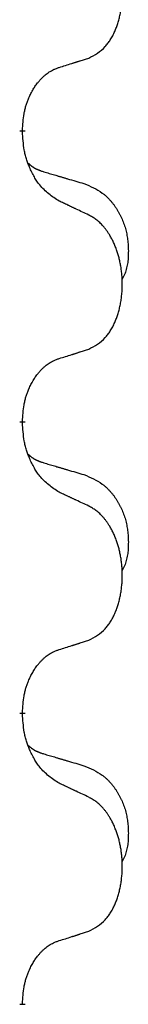
# Model space of a CAD drawing. Units: millimetres. Extents: x -933 to 1672, y -54 to 721.
# Drawn here: x 775 to 776, y 504 to 514 of the extents above; entities that cross this region are included whole.
import ezdxf

# ---------------------------------------------------------------- set-up
doc = ezdxf.new("R2010")
doc.units = ezdxf.units.MM
doc.linetypes.add('SLD_Durchgehend', pattern=[0, 0, 0])

# ---------------------------------------------------------------- blocks, each defined once
blk = doc.blocks.new('HL50WU-0-210', base_point=(369.402, 333.312))
at = {"color": 7, "linetype": 'SLD_Durchgehend', "const_width": 0.0625}
for points in [[(775.097, 513.092), (775.097, 513.077)], [(775.097, 509.917), (775.097, 509.902)], [(775.097, 506.742), (775.097, 506.727)], [(775.097, 503.567), (775.097, 503.552)]]:
    blk.add_lwpolyline(points, dxfattribs=at)
at = {"color": 7, "linetype": 'SLD_Durchgehend'}
for points, knots in [([(775.821, 513.881), (775.854, 513.898), (775.92, 513.932), (775.983, 513.984), (776.017, 514.024), (776.031, 514.042), (776.044, 514.06), (776.057, 514.08), (776.07, 514.101), (776.083, 514.124), (776.094, 514.147), (776.105, 514.17), (776.114, 514.192), (776.123, 514.214), (776.131, 514.236), (776.139, 514.259), (776.146, 514.283), (776.153, 514.307), (776.159, 514.332), (776.165, 514.357), (776.17, 514.383), (776.174, 514.41), (776.178, 514.436), (776.181, 514.463), (776.184, 514.491), (776.186, 514.518), (776.187, 514.546), (776.188, 514.573), (776.188, 514.599), (776.188, 514.624), (776.187, 514.649), (776.185, 514.674), (776.183, 514.699), (776.18, 514.723), (776.177, 514.748), (776.174, 514.772), (776.17, 514.796), (776.165, 514.82), (776.16, 514.843), (776.155, 514.866), (776.149, 514.889), (776.143, 514.911), (776.136, 514.933), (776.129, 514.955), (776.12, 514.977), (776.112, 515), (776.102, 515.022), (776.093, 515.044), (776.083, 515.065), (776.073, 515.084), (776.062, 515.104), (776.049, 515.126), (776.034, 515.15), (776.017, 515.175), (775.998, 515.199), (775.979, 515.222), (775.96, 515.243), (775.941, 515.262), (775.921, 515.28), (775.894, 515.3), (775.861, 515.322), (775.834, 515.336), (775.821, 515.344)], [0, 0, 0, 0, 0.11048, 0.22096, 0.2438, 0.266649, 0.289537, 0.312423, 0.338182, 0.363942, 0.389684, 0.415425, 0.43907, 0.462713, 0.48636, 0.510006, 0.535335, 0.560664, 0.585992, 0.611321, 0.638238, 0.665155, 0.692074, 0.718994, 0.746736, 0.774479, 0.802219, 0.829959, 0.855068, 0.880178, 0.905288, 0.930398, 0.955063, 0.979727, 1.004391, 1.029055, 1.05317, 1.077286, 1.101401, 1.125516, 1.148415, 1.171313, 1.194212, 1.217111, 1.241338, 1.265564, 1.289789, 1.314014, 1.33646, 1.358905, 1.381354, 1.403803, 1.434509, 1.465215, 1.495942, 1.526667, 1.553727, 1.58079, 1.607802, 1.634803, 1.680601, 1.726399, 1.726399, 1.726399, 1.726399]), ([(775.498, 513.779), (775.521, 513.786), (775.567, 513.8), (775.617, 513.816), (775.648, 513.826), (775.659, 513.829), (775.671, 513.833), (775.683, 513.837), (775.694, 513.84), (775.706, 513.844), (775.717, 513.848), (775.74, 513.855), (775.775, 513.866), (775.806, 513.876), (775.821, 513.881)], [0, 0, 0, 0, 0.072467, 0.1449339, 0.1570396, 0.1691453, 0.181251, 0.1933566, 0.2054742, 0.2175917, 0.2297093, 0.2418268, 0.2903502, 0.3388736, 0.3388736, 0.3388736, 0.3388736]), ([(775.097, 513.092), (775.099, 513.122), (775.102, 513.184), (775.11, 513.252), (775.119, 513.296), (775.123, 513.317), (775.129, 513.338), (775.134, 513.359), (775.141, 513.378), (775.147, 513.398), (775.154, 513.417), (775.162, 513.437), (775.172, 513.46), (775.183, 513.484), (775.195, 513.507), (775.208, 513.529), (775.22, 513.551), (775.233, 513.571), (775.247, 513.59), (775.263, 513.611), (775.281, 513.633), (775.301, 513.656), (775.323, 513.677), (775.345, 513.696), (775.367, 513.714), (775.389, 513.729), (775.413, 513.743), (775.438, 513.756), (775.467, 513.768), (775.488, 513.776), (775.498, 513.779)], [0, 0, 0, 0, 0.0921911, 0.1843821, 0.20591, 0.2274409, 0.2489766, 0.2705115, 0.2907895, 0.3110675, 0.3313472, 0.3516275, 0.3780441, 0.4044611, 0.4308749, 0.4572883, 0.4811357, 0.5049824, 0.5288358, 0.5526907, 0.5831984, 0.6137075, 0.6442319, 0.6747535, 0.7017613, 0.7287719, 0.7557302, 0.7826753, 0.8155538, 0.8484323, 0.8484323, 0.8484323, 0.8484323]), ([(775.498, 512.32), (775.459, 512.345), (775.382, 512.396), (775.308, 512.467), (775.27, 512.517), (775.254, 512.539), (775.24, 512.561), (775.226, 512.585), (775.212, 512.61), (775.199, 512.636), (775.186, 512.663), (775.175, 512.689), (775.165, 512.712), (775.156, 512.735), (775.148, 512.757), (775.141, 512.781), (775.134, 512.805), (775.127, 512.829), (775.121, 512.854), (775.112, 512.903), (775.103, 512.978), (775.099, 513.044), (775.097, 513.077)], [0, 0, 0, 0, 0.1384339, 0.2768679, 0.3033597, 0.3298585, 0.3563872, 0.3829147, 0.4124908, 0.4420671, 0.4716312, 0.5011954, 0.5251621, 0.5491281, 0.5730953, 0.5970624, 0.6225046, 0.647948, 0.6733839, 0.6988157, 0.7982768, 0.8977379, 0.8977379, 0.8977379, 0.8977379]), ([(775.161, 512.734), (775.161, 512.734), (775.162, 512.733), (775.165, 512.73), (775.169, 512.726), (775.175, 512.72), (775.181, 512.715), (775.187, 512.71), (775.193, 512.705), (775.2, 512.7), (775.206, 512.696), (775.213, 512.691), (775.219, 512.687), (775.226, 512.683), (775.233, 512.679), (775.24, 512.676), (775.247, 512.672), (775.254, 512.669), (775.261, 512.666), (775.269, 512.663), (775.276, 512.66), (775.283, 512.657), (775.291, 512.654), (775.306, 512.649), (775.329, 512.641), (775.349, 512.635), (775.359, 512.632)], [0, 0, 0, 0, 0.001845, 0.0036901, 0.0117985, 0.0199078, 0.0280202, 0.0361323, 0.0440497, 0.0519672, 0.0598837, 0.0678001, 0.0756537, 0.0835073, 0.0913611, 0.0992148, 0.1070839, 0.114953, 0.1228221, 0.1306911, 0.1386101, 0.1465292, 0.1544482, 0.1623671, 0.1943097, 0.2262522, 0.2262522, 0.2262522, 0.2262522]), ([(775.359, 512.632), (775.378, 512.626), (775.417, 512.615), (775.46, 512.603), (775.488, 512.594), (775.503, 512.59), (775.517, 512.586), (775.531, 512.582), (775.546, 512.577), (775.56, 512.573), (775.574, 512.569), (775.614, 512.557), (775.679, 512.538), (775.739, 512.52), (775.769, 512.512)], [0, 0, 0, 0, 0.0597754, 0.1195507, 0.1344951, 0.1494396, 0.164384, 0.1793284, 0.1942733, 0.2092182, 0.2241631, 0.239108, 0.3332541, 0.4274002, 0.4274002, 0.4274002, 0.4274002]), ([(775.769, 512.512), (775.804, 512.497), (775.873, 512.468), (775.947, 512.426), (775.992, 512.391), (776.014, 512.372), (776.035, 512.351), (776.055, 512.33), (776.075, 512.307), (776.094, 512.283), (776.112, 512.258), (776.128, 512.232), (776.144, 512.206), (776.159, 512.18), (776.173, 512.152), (776.186, 512.124), (776.197, 512.096), (776.208, 512.067), (776.218, 512.037), (776.226, 512.007), (776.233, 511.977), (776.239, 511.947), (776.244, 511.917), (776.248, 511.886), (776.251, 511.855), (776.253, 511.824), (776.254, 511.792), (776.254, 511.761), (776.253, 511.73), (776.252, 511.698), (776.249, 511.667), (776.245, 511.636), (776.239, 511.606), (776.232, 511.576), (776.223, 511.547), (776.212, 511.518), (776.199, 511.489), (776.189, 511.47), (776.183, 511.461)], [0, 0, 0, 0, 0.11248, 0.224961, 0.254186, 0.283426, 0.31271, 0.341991, 0.372448, 0.402906, 0.433349, 0.463793, 0.494366, 0.524938, 0.555513, 0.586088, 0.617098, 0.648109, 0.679115, 0.710121, 0.740923, 0.771725, 0.802531, 0.833337, 0.864673, 0.896008, 0.927346, 0.958685, 0.99012, 1.021553, 1.05301, 1.084467, 1.114994, 1.145525, 1.175982, 1.206419, 1.238567, 1.270714, 1.270714, 1.270714, 1.270714]), ([(775.821, 512.169), (775.798, 512.18), (775.753, 512.201), (775.703, 512.224), (775.673, 512.238), (775.661, 512.244), (775.65, 512.249), (775.638, 512.255), (775.626, 512.26), (775.615, 512.266), (775.603, 512.271), (775.58, 512.282), (775.545, 512.298), (775.513, 512.313), (775.498, 512.32)], [0, 0, 0, 0, 0.0753711, 0.1507421, 0.1636224, 0.1765026, 0.1893829, 0.2022632, 0.215138, 0.2280128, 0.2408877, 0.2537625, 0.3052361, 0.3567097, 0.3567097, 0.3567097, 0.3567097]), ([(775.821, 510.706), (775.854, 510.723), (775.92, 510.757), (775.983, 510.809), (776.017, 510.849), (776.031, 510.867), (776.044, 510.885), (776.057, 510.905), (776.07, 510.926), (776.083, 510.949), (776.094, 510.972), (776.105, 510.995), (776.114, 511.017), (776.123, 511.039), (776.131, 511.061), (776.139, 511.084), (776.146, 511.108), (776.153, 511.132), (776.159, 511.157), (776.165, 511.182), (776.17, 511.208), (776.174, 511.235), (776.178, 511.261), (776.181, 511.288), (776.184, 511.316), (776.186, 511.343), (776.187, 511.371), (776.188, 511.398), (776.188, 511.424), (776.188, 511.449), (776.187, 511.474), (776.185, 511.499), (776.183, 511.524), (776.18, 511.548), (776.177, 511.573), (776.174, 511.597), (776.17, 511.621), (776.165, 511.645), (776.16, 511.668), (776.155, 511.691), (776.149, 511.714), (776.143, 511.736), (776.136, 511.758), (776.129, 511.78), (776.12, 511.802), (776.112, 511.825), (776.102, 511.847), (776.093, 511.869), (776.083, 511.89), (776.073, 511.909), (776.062, 511.929), (776.049, 511.951), (776.034, 511.975), (776.017, 512), (775.998, 512.024), (775.979, 512.047), (775.96, 512.068), (775.941, 512.087), (775.921, 512.105), (775.894, 512.125), (775.861, 512.147), (775.834, 512.161), (775.821, 512.169)], [0, 0, 0, 0, 0.11048, 0.22096, 0.2438, 0.266649, 0.289537, 0.312423, 0.338182, 0.363942, 0.389684, 0.415425, 0.43907, 0.462713, 0.48636, 0.510006, 0.535335, 0.560664, 0.585992, 0.611321, 0.638238, 0.665155, 0.692074, 0.718994, 0.746736, 0.774479, 0.802219, 0.829959, 0.855068, 0.880178, 0.905288, 0.930398, 0.955063, 0.979727, 1.004391, 1.029055, 1.05317, 1.077286, 1.101401, 1.125516, 1.148415, 1.171313, 1.194212, 1.217111, 1.241338, 1.265564, 1.289789, 1.314014, 1.33646, 1.358905, 1.381354, 1.403803, 1.434509, 1.465215, 1.495942, 1.526667, 1.553727, 1.58079, 1.607802, 1.634803, 1.680601, 1.726399, 1.726399, 1.726399, 1.726399]), ([(775.498, 510.604), (775.521, 510.611), (775.567, 510.625), (775.617, 510.641), (775.648, 510.651), (775.659, 510.654), (775.671, 510.658), (775.683, 510.662), (775.694, 510.665), (775.706, 510.669), (775.717, 510.673), (775.74, 510.68), (775.775, 510.691), (775.806, 510.701), (775.821, 510.706)], [0, 0, 0, 0, 0.072467, 0.1449339, 0.1570396, 0.1691453, 0.181251, 0.1933566, 0.2054742, 0.2175917, 0.2297093, 0.2418268, 0.2903502, 0.3388736, 0.3388736, 0.3388736, 0.3388736]), ([(775.097, 509.917), (775.099, 509.947), (775.102, 510.009), (775.11, 510.077), (775.119, 510.121), (775.123, 510.142), (775.129, 510.163), (775.134, 510.184), (775.141, 510.203), (775.147, 510.223), (775.154, 510.242), (775.162, 510.262), (775.172, 510.285), (775.183, 510.309), (775.195, 510.332), (775.208, 510.354), (775.22, 510.376), (775.233, 510.396), (775.247, 510.415), (775.263, 510.436), (775.281, 510.458), (775.301, 510.481), (775.323, 510.502), (775.345, 510.521), (775.367, 510.539), (775.389, 510.554), (775.413, 510.568), (775.438, 510.581), (775.467, 510.593), (775.488, 510.601), (775.498, 510.604)], [0, 0, 0, 0, 0.0921911, 0.1843821, 0.20591, 0.2274409, 0.2489766, 0.2705115, 0.2907895, 0.3110675, 0.3313472, 0.3516275, 0.3780441, 0.4044611, 0.4308749, 0.4572883, 0.4811357, 0.5049824, 0.5288358, 0.5526907, 0.5831984, 0.6137075, 0.6442319, 0.6747535, 0.7017613, 0.7287719, 0.7557302, 0.7826753, 0.8155538, 0.8484323, 0.8484323, 0.8484323, 0.8484323]), ([(775.498, 509.145), (775.459, 509.17), (775.382, 509.221), (775.308, 509.292), (775.27, 509.342), (775.254, 509.364), (775.24, 509.386), (775.226, 509.41), (775.212, 509.435), (775.199, 509.461), (775.186, 509.488), (775.175, 509.514), (775.165, 509.537), (775.156, 509.56), (775.148, 509.582), (775.141, 509.606), (775.134, 509.63), (775.127, 509.654), (775.121, 509.679), (775.112, 509.728), (775.103, 509.803), (775.099, 509.869), (775.097, 509.902)], [0, 0, 0, 0, 0.1384339, 0.2768679, 0.3033597, 0.3298585, 0.3563872, 0.3829147, 0.4124908, 0.4420671, 0.4716312, 0.5011954, 0.5251621, 0.5491281, 0.5730953, 0.5970624, 0.6225046, 0.647948, 0.6733839, 0.6988157, 0.7982768, 0.8977379, 0.8977379, 0.8977379, 0.8977379]), ([(775.161, 509.559), (775.161, 509.559), (775.162, 509.558), (775.165, 509.555), (775.169, 509.551), (775.175, 509.545), (775.181, 509.54), (775.187, 509.535), (775.193, 509.53), (775.2, 509.525), (775.206, 509.521), (775.213, 509.516), (775.219, 509.512), (775.226, 509.508), (775.233, 509.504), (775.24, 509.501), (775.247, 509.497), (775.254, 509.494), (775.261, 509.491), (775.269, 509.488), (775.276, 509.485), (775.283, 509.482), (775.291, 509.479), (775.306, 509.474), (775.329, 509.466), (775.349, 509.46), (775.359, 509.457)], [0, 0, 0, 0, 0.001845, 0.0036901, 0.0117985, 0.0199078, 0.0280202, 0.0361323, 0.0440497, 0.0519672, 0.0598837, 0.0678001, 0.0756537, 0.0835073, 0.0913611, 0.0992148, 0.1070839, 0.114953, 0.1228221, 0.1306911, 0.1386101, 0.1465292, 0.1544482, 0.1623671, 0.1943097, 0.2262522, 0.2262522, 0.2262522, 0.2262522]), ([(775.359, 509.457), (775.378, 509.451), (775.417, 509.44), (775.46, 509.428), (775.488, 509.419), (775.503, 509.415), (775.517, 509.411), (775.531, 509.407), (775.546, 509.402), (775.56, 509.398), (775.574, 509.394), (775.614, 509.382), (775.679, 509.363), (775.739, 509.345), (775.769, 509.337)], [0, 0, 0, 0, 0.0597754, 0.1195507, 0.1344951, 0.1494396, 0.164384, 0.1793284, 0.1942733, 0.2092182, 0.2241631, 0.239108, 0.3332541, 0.4274002, 0.4274002, 0.4274002, 0.4274002]), ([(775.769, 509.337), (775.804, 509.322), (775.873, 509.293), (775.947, 509.251), (775.992, 509.216), (776.014, 509.197), (776.035, 509.176), (776.055, 509.155), (776.075, 509.132), (776.094, 509.108), (776.112, 509.083), (776.128, 509.057), (776.144, 509.031), (776.159, 509.005), (776.173, 508.977), (776.186, 508.949), (776.197, 508.921), (776.208, 508.892), (776.218, 508.862), (776.226, 508.832), (776.233, 508.802), (776.239, 508.772), (776.244, 508.742), (776.248, 508.711), (776.251, 508.68), (776.253, 508.649), (776.254, 508.617), (776.254, 508.586), (776.253, 508.555), (776.252, 508.523), (776.249, 508.492), (776.245, 508.461), (776.239, 508.431), (776.232, 508.401), (776.223, 508.372), (776.212, 508.343), (776.199, 508.314), (776.189, 508.295), (776.183, 508.286)], [0, 0, 0, 0, 0.11248, 0.224961, 0.254186, 0.283426, 0.31271, 0.341991, 0.372448, 0.402906, 0.433349, 0.463793, 0.494366, 0.524938, 0.555513, 0.586088, 0.617098, 0.648109, 0.679115, 0.710121, 0.740923, 0.771725, 0.802531, 0.833337, 0.864673, 0.896008, 0.927346, 0.958685, 0.99012, 1.021553, 1.05301, 1.084467, 1.114994, 1.145525, 1.175982, 1.206419, 1.238567, 1.270714, 1.270714, 1.270714, 1.270714]), ([(775.821, 508.994), (775.798, 509.005), (775.753, 509.026), (775.703, 509.049), (775.673, 509.063), (775.661, 509.069), (775.65, 509.074), (775.638, 509.08), (775.626, 509.085), (775.615, 509.091), (775.603, 509.096), (775.58, 509.107), (775.545, 509.123), (775.513, 509.138), (775.498, 509.145)], [0, 0, 0, 0, 0.0753711, 0.1507421, 0.1636224, 0.1765026, 0.1893829, 0.2022632, 0.215138, 0.2280128, 0.2408877, 0.2537625, 0.3052361, 0.3567097, 0.3567097, 0.3567097, 0.3567097]), ([(775.821, 507.531), (775.854, 507.548), (775.92, 507.582), (775.983, 507.634), (776.017, 507.674), (776.031, 507.692), (776.044, 507.71), (776.057, 507.73), (776.07, 507.751), (776.083, 507.774), (776.094, 507.797), (776.105, 507.82), (776.114, 507.842), (776.123, 507.864), (776.131, 507.886), (776.139, 507.909), (776.146, 507.933), (776.153, 507.957), (776.159, 507.982), (776.165, 508.007), (776.17, 508.033), (776.174, 508.06), (776.178, 508.086), (776.181, 508.113), (776.184, 508.141), (776.186, 508.168), (776.187, 508.196), (776.188, 508.223), (776.188, 508.249), (776.188, 508.274), (776.187, 508.299), (776.185, 508.324), (776.183, 508.349), (776.18, 508.373), (776.177, 508.398), (776.174, 508.422), (776.17, 508.446), (776.165, 508.47), (776.16, 508.493), (776.155, 508.516), (776.149, 508.539), (776.143, 508.561), (776.136, 508.583), (776.129, 508.605), (776.12, 508.627), (776.112, 508.65), (776.102, 508.672), (776.093, 508.694), (776.083, 508.715), (776.073, 508.734), (776.062, 508.754), (776.049, 508.776), (776.034, 508.8), (776.017, 508.825), (775.998, 508.849), (775.979, 508.872), (775.96, 508.893), (775.941, 508.912), (775.921, 508.93), (775.894, 508.95), (775.861, 508.972), (775.834, 508.986), (775.821, 508.994)], [0, 0, 0, 0, 0.11048, 0.22096, 0.2438, 0.266649, 0.289537, 0.312423, 0.338182, 0.363942, 0.389684, 0.415425, 0.43907, 0.462713, 0.48636, 0.510006, 0.535335, 0.560664, 0.585992, 0.611321, 0.638238, 0.665155, 0.692074, 0.718994, 0.746736, 0.774479, 0.802219, 0.829959, 0.855068, 0.880178, 0.905288, 0.930398, 0.955063, 0.979727, 1.004391, 1.029055, 1.05317, 1.077286, 1.101401, 1.125516, 1.148415, 1.171313, 1.194212, 1.217111, 1.241338, 1.265564, 1.289789, 1.314014, 1.33646, 1.358905, 1.381354, 1.403803, 1.434509, 1.465215, 1.495942, 1.526667, 1.553727, 1.58079, 1.607802, 1.634803, 1.680601, 1.726399, 1.726399, 1.726399, 1.726399]), ([(775.498, 507.429), (775.521, 507.436), (775.567, 507.45), (775.617, 507.466), (775.648, 507.476), (775.659, 507.479), (775.671, 507.483), (775.683, 507.487), (775.694, 507.49), (775.706, 507.494), (775.717, 507.498), (775.74, 507.505), (775.775, 507.516), (775.806, 507.526), (775.821, 507.531)], [0, 0, 0, 0, 0.072467, 0.1449339, 0.1570396, 0.1691453, 0.181251, 0.1933566, 0.2054742, 0.2175917, 0.2297093, 0.2418268, 0.2903502, 0.3388736, 0.3388736, 0.3388736, 0.3388736]), ([(775.097, 506.742), (775.099, 506.772), (775.102, 506.834), (775.11, 506.902), (775.119, 506.946), (775.123, 506.967), (775.129, 506.988), (775.134, 507.009), (775.141, 507.028), (775.147, 507.048), (775.154, 507.067), (775.162, 507.087), (775.172, 507.11), (775.183, 507.134), (775.195, 507.157), (775.208, 507.179), (775.22, 507.201), (775.233, 507.221), (775.247, 507.24), (775.263, 507.261), (775.281, 507.283), (775.301, 507.306), (775.323, 507.327), (775.345, 507.346), (775.367, 507.364), (775.389, 507.379), (775.413, 507.393), (775.438, 507.406), (775.467, 507.418), (775.488, 507.426), (775.498, 507.429)], [0, 0, 0, 0, 0.0921911, 0.1843821, 0.20591, 0.2274409, 0.2489766, 0.2705115, 0.2907895, 0.3110675, 0.3313472, 0.3516275, 0.3780441, 0.4044611, 0.4308749, 0.4572883, 0.4811357, 0.5049824, 0.5288358, 0.5526907, 0.5831984, 0.6137075, 0.6442319, 0.6747535, 0.7017613, 0.7287719, 0.7557302, 0.7826753, 0.8155538, 0.8484323, 0.8484323, 0.8484323, 0.8484323]), ([(775.498, 505.97), (775.459, 505.995), (775.382, 506.046), (775.308, 506.117), (775.27, 506.167), (775.254, 506.189), (775.24, 506.211), (775.226, 506.235), (775.212, 506.26), (775.199, 506.286), (775.186, 506.313), (775.175, 506.339), (775.165, 506.362), (775.156, 506.385), (775.148, 506.407), (775.141, 506.431), (775.134, 506.455), (775.127, 506.479), (775.121, 506.504), (775.112, 506.553), (775.103, 506.628), (775.099, 506.694), (775.097, 506.727)], [0, 0, 0, 0, 0.1384339, 0.2768679, 0.3033597, 0.3298585, 0.3563872, 0.3829147, 0.4124908, 0.4420671, 0.4716312, 0.5011954, 0.5251621, 0.5491281, 0.5730953, 0.5970624, 0.6225046, 0.647948, 0.6733839, 0.6988157, 0.7982768, 0.8977379, 0.8977379, 0.8977379, 0.8977379]), ([(775.161, 506.384), (775.161, 506.384), (775.162, 506.383), (775.165, 506.38), (775.169, 506.376), (775.175, 506.37), (775.181, 506.365), (775.187, 506.36), (775.193, 506.355), (775.2, 506.35), (775.206, 506.346), (775.213, 506.341), (775.219, 506.337), (775.226, 506.333), (775.233, 506.329), (775.24, 506.326), (775.247, 506.322), (775.254, 506.319), (775.261, 506.316), (775.269, 506.313), (775.276, 506.31), (775.283, 506.307), (775.291, 506.304), (775.306, 506.299), (775.329, 506.291), (775.349, 506.285), (775.359, 506.282)], [0, 0, 0, 0, 0.001845, 0.0036901, 0.0117985, 0.0199078, 0.0280202, 0.0361323, 0.0440497, 0.0519672, 0.0598837, 0.0678001, 0.0756537, 0.0835073, 0.0913611, 0.0992148, 0.1070839, 0.114953, 0.1228221, 0.1306911, 0.1386101, 0.1465292, 0.1544482, 0.1623671, 0.1943097, 0.2262522, 0.2262522, 0.2262522, 0.2262522]), ([(775.359, 506.282), (775.378, 506.276), (775.417, 506.265), (775.46, 506.253), (775.488, 506.244), (775.503, 506.24), (775.517, 506.236), (775.531, 506.232), (775.546, 506.227), (775.56, 506.223), (775.574, 506.219), (775.614, 506.207), (775.679, 506.188), (775.739, 506.17), (775.769, 506.162)], [0, 0, 0, 0, 0.0597754, 0.1195507, 0.1344951, 0.1494396, 0.164384, 0.1793284, 0.1942733, 0.2092182, 0.2241631, 0.239108, 0.3332541, 0.4274002, 0.4274002, 0.4274002, 0.4274002]), ([(775.769, 506.162), (775.804, 506.147), (775.873, 506.118), (775.947, 506.076), (775.992, 506.041), (776.014, 506.022), (776.035, 506.001), (776.055, 505.98), (776.075, 505.957), (776.094, 505.933), (776.112, 505.908), (776.128, 505.882), (776.144, 505.856), (776.159, 505.83), (776.173, 505.802), (776.186, 505.774), (776.197, 505.746), (776.208, 505.717), (776.218, 505.687), (776.226, 505.657), (776.233, 505.627), (776.239, 505.597), (776.244, 505.567), (776.248, 505.536), (776.251, 505.505), (776.253, 505.474), (776.254, 505.442), (776.254, 505.411), (776.253, 505.38), (776.252, 505.348), (776.249, 505.317), (776.245, 505.286), (776.239, 505.256), (776.232, 505.226), (776.223, 505.197), (776.212, 505.168), (776.199, 505.139), (776.189, 505.12), (776.183, 505.111)], [0, 0, 0, 0, 0.11248, 0.224961, 0.254186, 0.283426, 0.31271, 0.341991, 0.372448, 0.402906, 0.433349, 0.463793, 0.494366, 0.524938, 0.555513, 0.586088, 0.617098, 0.648109, 0.679115, 0.710121, 0.740923, 0.771725, 0.802531, 0.833337, 0.864673, 0.896008, 0.927346, 0.958685, 0.99012, 1.021553, 1.05301, 1.084467, 1.114994, 1.145525, 1.175982, 1.206419, 1.238567, 1.270714, 1.270714, 1.270714, 1.270714]), ([(775.821, 505.819), (775.798, 505.83), (775.753, 505.851), (775.703, 505.874), (775.673, 505.888), (775.661, 505.894), (775.65, 505.899), (775.638, 505.905), (775.626, 505.91), (775.615, 505.916), (775.603, 505.921), (775.58, 505.932), (775.545, 505.948), (775.513, 505.963), (775.498, 505.97)], [0, 0, 0, 0, 0.0753711, 0.1507421, 0.1636224, 0.1765026, 0.1893829, 0.2022632, 0.215138, 0.2280128, 0.2408877, 0.2537625, 0.3052361, 0.3567097, 0.3567097, 0.3567097, 0.3567097]), ([(775.821, 504.356), (775.854, 504.373), (775.92, 504.407), (775.983, 504.459), (776.017, 504.499), (776.031, 504.517), (776.044, 504.535), (776.057, 504.555), (776.07, 504.576), (776.083, 504.599), (776.094, 504.622), (776.105, 504.645), (776.114, 504.667), (776.123, 504.689), (776.131, 504.711), (776.139, 504.734), (776.146, 504.758), (776.153, 504.782), (776.159, 504.807), (776.165, 504.832), (776.17, 504.858), (776.174, 504.885), (776.178, 504.911), (776.181, 504.938), (776.184, 504.966), (776.186, 504.993), (776.187, 505.021), (776.188, 505.048), (776.188, 505.074), (776.188, 505.099), (776.187, 505.124), (776.185, 505.149), (776.183, 505.174), (776.18, 505.198), (776.177, 505.223), (776.174, 505.247), (776.17, 505.271), (776.165, 505.295), (776.16, 505.318), (776.155, 505.341), (776.149, 505.364), (776.143, 505.386), (776.136, 505.408), (776.129, 505.43), (776.12, 505.452), (776.112, 505.475), (776.102, 505.497), (776.093, 505.519), (776.083, 505.54), (776.073, 505.559), (776.062, 505.579), (776.049, 505.601), (776.034, 505.625), (776.017, 505.65), (775.998, 505.674), (775.979, 505.697), (775.96, 505.718), (775.941, 505.737), (775.921, 505.755), (775.894, 505.775), (775.861, 505.797), (775.834, 505.811), (775.821, 505.819)], [0, 0, 0, 0, 0.11048, 0.22096, 0.2438, 0.266649, 0.289537, 0.312423, 0.338182, 0.363942, 0.389684, 0.415425, 0.43907, 0.462713, 0.48636, 0.510006, 0.535335, 0.560664, 0.585992, 0.611321, 0.638238, 0.665155, 0.692074, 0.718994, 0.746736, 0.774479, 0.802219, 0.829959, 0.855068, 0.880178, 0.905288, 0.930398, 0.955063, 0.979727, 1.004391, 1.029055, 1.05317, 1.077286, 1.101401, 1.125516, 1.148415, 1.171313, 1.194212, 1.217111, 1.241338, 1.265564, 1.289789, 1.314014, 1.33646, 1.358905, 1.381354, 1.403803, 1.434509, 1.465215, 1.495942, 1.526667, 1.553727, 1.58079, 1.607802, 1.634803, 1.680601, 1.726399, 1.726399, 1.726399, 1.726399]), ([(775.498, 504.254), (775.521, 504.261), (775.567, 504.275), (775.617, 504.291), (775.648, 504.301), (775.659, 504.304), (775.671, 504.308), (775.683, 504.312), (775.694, 504.315), (775.706, 504.319), (775.717, 504.323), (775.74, 504.33), (775.775, 504.341), (775.806, 504.351), (775.821, 504.356)], [0, 0, 0, 0, 0.072467, 0.1449339, 0.1570396, 0.1691453, 0.181251, 0.1933566, 0.2054742, 0.2175917, 0.2297093, 0.2418268, 0.2903502, 0.3388736, 0.3388736, 0.3388736, 0.3388736]), ([(775.097, 503.567), (775.099, 503.597), (775.102, 503.659), (775.11, 503.727), (775.119, 503.771), (775.123, 503.792), (775.129, 503.813), (775.134, 503.834), (775.141, 503.853), (775.147, 503.873), (775.154, 503.892), (775.162, 503.912), (775.172, 503.935), (775.183, 503.959), (775.195, 503.982), (775.208, 504.004), (775.22, 504.026), (775.233, 504.046), (775.247, 504.065), (775.263, 504.086), (775.281, 504.108), (775.301, 504.131), (775.323, 504.152), (775.345, 504.171), (775.367, 504.189), (775.389, 504.204), (775.413, 504.218), (775.438, 504.231), (775.467, 504.243), (775.488, 504.251), (775.498, 504.254)], [0, 0, 0, 0, 0.0921911, 0.1843821, 0.20591, 0.2274409, 0.2489766, 0.2705115, 0.2907895, 0.3110675, 0.3313472, 0.3516275, 0.3780441, 0.4044611, 0.4308749, 0.4572883, 0.4811357, 0.5049824, 0.5288358, 0.5526907, 0.5831984, 0.6137075, 0.6442319, 0.6747535, 0.7017613, 0.7287719, 0.7557302, 0.7826753, 0.8155538, 0.8484323, 0.8484323, 0.8484323, 0.8484323])]:
    blk.add_open_spline(points, degree=3, knots=knots, dxfattribs=at)

msp = doc.modelspace()

# ---------------------------------------------------------------- block references
msp.add_blockref('HL50WU-0-210', (369.402, 333.312))

doc.saveas('drawing.dxf')
